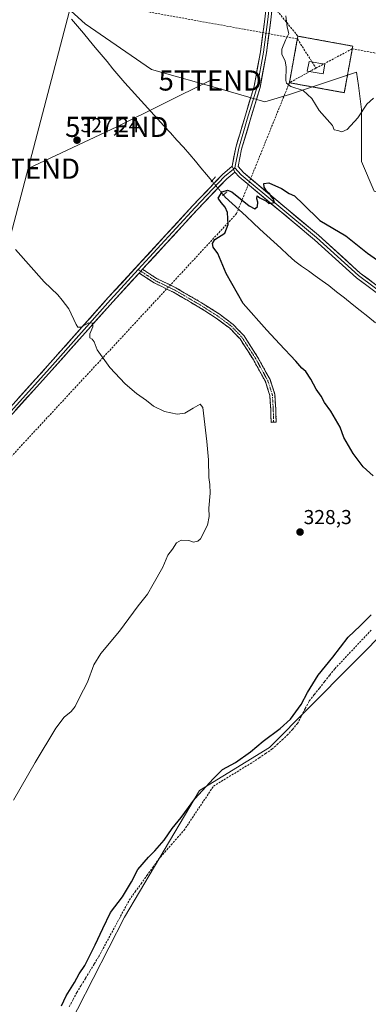
# Model space of a CAD drawing. Units: metres. Extents: x 594081 to 597540, y 4708249 to 4710609.
# Drawn here: x 595681 to 595854, y 4709746 to 4710234 of the extents above; entities that cross this region are included whole.
import ezdxf
from ezdxf.enums import TextEntityAlignment as Align

# ---------------------------------------------------------------- set-up
doc = ezdxf.new("R2010")
doc.units = ezdxf.units.M
doc.header["$MEASUREMENT"] = 0
for name, pattern in [('TRAZO_Y_PUNTO', [1, 0.5, -0.25, 0, -0.25]), ('TRAZOS', [0.75, 0.5, -0.25]), ('TRAZOS2', [0.375, 0.25, -0.125]), ('TRAZOSX2', [1.5, 1, -0.5])]:
    doc.linetypes.add(name, pattern=pattern)
doc.layers.get('0').update_dxf_attribs({"lineweight": 5})
for name, color, linetype, lineweight in [('Alambrada', 19, 'TRAZOS', 0), ('Camino', 19, 'TRAZOSX2', 0), ('Camino Cxs', 19, 'Continuous', 0), ('Camino eje', 19, 'TRAZO_Y_PUNTO', 0), ('Carátula', 7, 'Continuous', 5), ('Conducción de hidrocarburos lineal', 6, 'TRAZOSX2', 0), ('Corriente artificial lineal', 5, 'TRAZOSX2', 13), ('Corriente natural lineal', 142, 'Continuous', 13), ('Corriente natural lineal oculto', 19, 'TRAZO_Y_PUNTO', 13), ('Cultivos herbáceos CxS', 92, 'Continuous', 0), ('Cultivos leñosos CxS', 92, 'Continuous', 0), ('Curva de nivel maestra', 36, 'Continuous', 30), ('Curva de nivel normal', 36, 'Continuous', 0), ('Edificación', 1, 'Continuous', 13), ('Edificación Cxs', 1, 'Continuous', 13), ('Instalación de hidrocarburos', 135, 'TRAZOSX2', 0), ('Instalación de hidrocarburos Cxs', 135, 'Continuous', 0), ('Layer 0', 7, 'Continuous', 0), ('Puente lineal', 2, 'TRAZOS2', 0), ('Punto de cota en terreno', 7, 'Continuous', 0), ('Rótulo de punto de cota en terreno', 19, 'Continuous', 0), ('Tendido', 6, 'Continuous', 0), ('Torre de tendido puntual', 7, 'Continuous', 0)]:
    doc.layers.add(name, color=color, linetype=linetype, lineweight=lineweight)
doc.styles.add('Arial', font='txt', dxfattribs={"height": 0.2})

# ---------------------------------------------------------------- blocks, each defined once
blk = doc.blocks.new('*U160')
at = {"layer": 'Cultivos herbáceos CxS', "color": 92, "linetype": 'Continuous', "lineweight": 0}
for points in [[(595697.7139, 4710246.9775, 327.7877), (595713.6631, 4710232.4493, 327.7347), (595746.5319, 4710209.8051, 327.3414), (595781.7275, 4710199.7573, 327.2182), (595802.6291, 4710193.6105, 328.1179), (595814.9239, 4710197.2997, 329.3282), (595846.5715, 4710207.8471, 330.3441), (595848.1215, 4710208.3637, 330.2574), (595849.0063, 4710201.7255, 330.1488), (595850.5799, 4710189.9207, 329.8536), (595850.5793, 4710164.1017, 328.9827), (595856.7263, 4710149.3467, 327.8032), (595876.2083, 4710143.9643, 327.9011), (595909.5949, 4710132.1335, 328.1482), (595934.1857, 4710130.9047, 329.2325), (595937.8745, 4710156.7239, 329.1029), (595935.4153, 4710193.6085, 327.8258), (595926.8105, 4710220.6583, 326.5622), (595925.5805, 4710247.7071, 326.8341)], [(595973.5321, 4710290.7391, 322.8852), (595960.0057, 4710215.7395, 323.7389), (595966.6809, 4710195.2887, 322.9513), (595969.0111, 4710159.1245, 326.2608), (595978.7387, 4710114.3973, 322.4604), (595960.0817, 4710064.5261, 322.3183), (595865.6493, 4709934.7415, 321.8327), (595804.9113, 4709873.3535, 323.3248), (595770.2869, 4709852.0051, 323.0264), (595733.1521, 4709789.1769, 323.4013), (595686.5363, 4709697.9049, 322.8542)]]:
    blk.add_polyline3d(points, dxfattribs=at)
blk = doc.blocks.new('5PATER')
at = {"layer": 'Carátula', "linetype": 'Continuous', "lineweight": 5}
h = blk.add_hatch(color=250, dxfattribs=at)
edge = h.paths.add_edge_path()
edge.add_ellipse((0, 0.01), major_axis=(-1.33, -1.34), ratio=0.999422, start_angle=0, end_angle=360)
blk = doc.blocks.new('5TTEND')
blk.add_text('5TTEND', height=10).set_placement((0, 0), align=Align.MIDDLE_CENTER)

msp = doc.modelspace()

# ---------------------------------------------------------------- linework, layer by layer
at = {"layer": 'Alambrada', "color": 19, "linetype": 'TRAZOS', "lineweight": 0}
msp.add_polyline3d([(595842.01, 4710198.23, 330.63), (595846.2, 4710221.33, 330.68), (595819.01, 4710226.27, 330.37), (595814.81, 4710203.17, 330.18), (595842.01, 4710198.23, 330.63)], dxfattribs=at)
at = {"layer": 'Camino', "color": 19, "linetype": 'TRAZOSX2', "lineweight": 0}
for points in [[(595805.76, 4710034.68), (595805.55, 4710041.22), (595805.14, 4710048.03), (595802.9, 4710054.97), (595797.05, 4710065.62), (595790.36, 4710076.06), (595785.23, 4710081.41), (595778.57, 4710086.4), (595769.96, 4710091.86), (595757.32, 4710099.23), (595747.76, 4710103.9), (595740.34, 4710108.73)], [(595742.06, 4710110.59), (595749, 4710106.08), (595758.5, 4710101.44), (595771.26, 4710094), (595780, 4710088.46), (595786.89, 4710083.28), (595792.34, 4710077.62), (595799.2, 4710066.9), (595805.2, 4710055.96), (595807.62, 4710048.5), (595808.05, 4710041.34), (595808.26, 4710034.76), (595807.01, 4710034.72)], [(595807.01, 4710034.72), (595805.76, 4710034.68)]]:
    msp.add_lwpolyline(points, dxfattribs=at)
at = {"layer": 'Camino Cxs', "color": 19, "linetype": 'Continuous', "lineweight": 0}
msp.add_lwpolyline([(595742.06, 4710110.59), (595741.15, 4710109.68), (595740.34, 4710108.73)], dxfattribs=at)
msp.add_polyline3d([(595740.34, 4710108.73, 327.84), (595741.15, 4710109.68, 327.77), (595742.06, 4710110.59, 327.65), (595745.53, 4710108.34, 327.29), (595749, 4710106.08, 327.03), (595752.16, 4710104.54, 326.79), (595755.33, 4710102.99, 326.7), (595758.5, 4710101.44, 326.54), (595762.75, 4710098.96, 326.41), (595767, 4710096.48, 326.37), (595771.26, 4710094, 326.42), (595774.17, 4710092.15, 326.38), (595777.08, 4710090.3, 326.33), (595780, 4710088.46, 326.47), (595783.44, 4710085.87, 326.33), (595786.89, 4710083.28, 326.4), (595789.61, 4710080.45, 326.27), (595792.34, 4710077.62, 326.3), (595794.62, 4710074.05, 326.41), (595796.91, 4710070.47, 326.47), (595799.2, 4710066.9, 326.38), (595801.2, 4710063.25, 326.49), (595803.2, 4710059.61, 326.48), (595805.2, 4710055.96, 326.58), (595806.41, 4710052.23, 327.02), (595807.62, 4710048.5, 327.07), (595807.83, 4710044.92, 327.31), (595808.05, 4710041.34, 327.59), (595808.16, 4710038.05, 327.9), (595808.26, 4710034.76, 328.16), (595805.76, 4710034.68, 328.33), (595805.66, 4710037.95, 328.23), (595805.55, 4710041.22, 328.07), (595805.35, 4710044.63, 327.9), (595805.14, 4710048.03, 327.7), (595804.02, 4710051.5, 327.58), (595802.9, 4710054.97, 327.32), (595800.95, 4710058.52, 327.23), (595799, 4710062.07, 327.18), (595797.05, 4710065.62, 327.06), (595794.82, 4710069.1, 327.17), (595792.59, 4710072.58, 326.99), (595790.36, 4710076.06, 326.88), (595787.8, 4710078.74, 326.83), (595785.23, 4710081.41, 326.9), (595781.9, 4710083.9, 326.69), (595778.57, 4710086.4, 327.01), (595775.7, 4710088.22, 326.81), (595772.83, 4710090.04, 326.86), (595769.96, 4710091.86, 326.83), (595765.74, 4710094.32, 326.71), (595761.53, 4710096.78, 327.03), (595757.32, 4710099.23, 326.67), (595754.13, 4710100.79, 327.02), (595750.95, 4710102.35, 327.12), (595747.76, 4710103.9, 327.2), (595744.05, 4710106.32, 327.61), (595740.34, 4710108.73, 327.84)], close=True, dxfattribs=at)
at = {"layer": 'Camino eje', "color": 19, "linetype": 'TRAZO_Y_PUNTO', "lineweight": 0}
for points in [[(595739.92, 4710110.49), (595741.15, 4710109.68)], [(595741.15, 4710109.68), (595748.38, 4710104.99), (595757.91, 4710100.34), (595770.61, 4710092.93), (595779.28, 4710087.43), (595786.06, 4710082.35), (595791.35, 4710076.84), (595798.12, 4710066.26), (595804.05, 4710055.46), (595806.38, 4710048.27), (595806.8, 4710041.28), (595807.01, 4710034.72)]]:
    msp.add_lwpolyline(points, dxfattribs=at)
at = {"layer": 'Conducción de hidrocarburos lineal', "color": 6, "linetype": 'TRAZOSX2', "lineweight": 0}
for points in [[(595784.09, 4710585.49, 343.46), (595790.99, 4710516.32, 338.77), (595814.8, 4710384.24, 334.49), (595797.18, 4710363.6, 335.52), (595795.52, 4710255.16, 329.71), (595819.01, 4710226.27, 330.37)], [(594962.73, 4710574.18, 347.6), (595584.39, 4710267.5, 329.79), (595818.76, 4710224.9, 330.49)], [(595818.76, 4710224.9, 330.49), (595827.98, 4710210.44, 330.92)], [(595845.95, 4710219.96, 330.69), (595827.98, 4710210.44, 330.92)], [(595845.95, 4710219.96, 330.69), (595930.21, 4710204.64, 327.7), (596029.14, 4710182.79, 319.17), (596492.62, 4710027.21, 316.86), (596672.65, 4709989.38, 316.45), (596687.13, 4709987.95, 315.99), (596916.1, 4709983.2, 314.09), (597022.82, 4709981.46, 315.11), (597140.04, 4709979.05, 348.51), (597208.87, 4710006.96, 349.05), (597399.44, 4709993.72, 349.44), (597515.83, 4709989.46, 349.38), (597515.83, 4709989.46, 349.38)], [(595827.98, 4710210.44, 330.92), (595814.81, 4710203.17, 330.18)], [(595814.81, 4710203.17, 330.18), (595788.63, 4710138.25, 324.22), (595646.11, 4709984.37, 338.39), (595637.04, 4709950.29, 337.66), (595650.18, 4709867.81, 333.05), (595622.09, 4709740.32, 328.77), (595604.87, 4709599.99, 324.15), (595601.92, 4709522.4, 324.18), (595590.21, 4709491.71, 324.18), (595585.25, 4709451.79, 324.47), (595534.66, 4709379.57, 324.61), (595525.26, 4709359.67, 324.45), (595509.31, 4709302.59, 324.37), (595429.58, 4709168.38, 324.25), (595412.22, 4709080.66, 324.58), (595397.69, 4709065.76, 325.12), (595370.9, 4709024.31, 324.77), (595324.39, 4708894.43, 324.31), (595314.59, 4708771.39, 324.57), (595308.28, 4708665.65, 323.96)]]:
    msp.add_polyline3d(points, dxfattribs=at)
at = {"layer": 'Corriente artificial lineal', "color": 5, "linetype": 'TRAZOSX2', "lineweight": 13}
msp.add_polyline3d([(595705.76, 4709744.74, 322.6), (595707.62, 4709748.28, 322.2), (595709.48, 4709751.82, 322.67), (595711.65, 4709755.37, 321.94), (595713.82, 4709758.92, 322.51), (595715.98, 4709762.48, 322.31), (595718.15, 4709766.03, 322.77), (595720.32, 4709769.58, 322.62), (595722.49, 4709773.59, 322.21), (595724.65, 4709777.6, 322.54), (595726.82, 4709781.61, 321.85), (595728.98, 4709785.63, 322.35), (595731.15, 4709789.64, 322.03), (595733.31, 4709793.65, 322.5), (595735.48, 4709797.66, 322.45), (595738.38, 4709801.71, 322.99), (595741.29, 4709805.76, 322.47), (595744.19, 4709809.8, 322.62), (595747.1, 4709813.85, 321.87), (595750, 4709817.9, 322.77), (595753.14, 4709821.48, 322.71), (595756.28, 4709825.06, 322.27), (595759.42, 4709828.64, 322.56), (595762.56, 4709832.22, 322.3), (595765, 4709835.89, 322.72), (595767.44, 4709839.55, 322.42), (595769.89, 4709843.22, 322.39), (595772.33, 4709846.89, 322.49), (595774.77, 4709850.55, 322.97), (595777.21, 4709854.22, 322.63), (595781.09, 4709856.59, 322.84), (595784.97, 4709858.96, 322.07), (595788.85, 4709861.32, 322.75), (595792.73, 4709863.69, 321.77), (595796.61, 4709866.06, 322.43), (595799.8, 4709868.19, 322.26), (595802.98, 4709870.33, 322.71), (595806.17, 4709872.46, 322.65), (595808.7, 4709874.78, 322.75), (595811.24, 4709877.1, 322.39), (595813.77, 4709879.42, 322.61), (595816.28, 4709882.34, 322.45), (595818.78, 4709885.26, 322.94), (595820.74, 4709888.99, 322.42), (595822.69, 4709892.73, 322.81), (595824.65, 4709896.46, 322.98), (595827.19, 4709899.66, 322.25), (595829.72, 4709902.86, 323.32), (595832.26, 4709906.06, 322.92), (595834.79, 4709909.26, 322.91), (595837.33, 4709912.46, 322.3), (595840.39, 4709915.71, 322.26), (595843.45, 4709918.96, 322.21), (595846.51, 4709922.21, 322.43), (595849.57, 4709925.46, 322.68), (595852.63, 4709928.71, 322.2), (595855.69, 4709931.96, 322.59)], dxfattribs=at)
at = {"layer": 'Corriente natural lineal', "color": 142, "linetype": 'Continuous', "lineweight": 13}
for points in [[(595706.85, 4710234.77, 327.31), (595709.79, 4710231.25, 327.26), (595712.73, 4710227.72, 327.16), (595715.66, 4710224.2, 327.16), (595718.6, 4710220.67, 326.98), (595721.54, 4710217.15, 326.89), (595724.47, 4710213.62, 326.86), (595727.41, 4710210.1, 326.82), (595730.35, 4710206.57, 326.79), (595733.28, 4710203.05, 326.65), (595736.51, 4710199.5, 326.45), (595739.74, 4710195.96, 326.41), (595742.97, 4710192.41, 326.26), (595746.2, 4710188.86, 325.85), (595749.42, 4710185.32, 325.89), (595752.65, 4710181.77, 325.74), (595755.88, 4710178.23, 325.65), (595759.11, 4710174.68, 325.6), (595762.34, 4710171.14, 325.54), (595765.56, 4710167.59, 325.32), (595768.28, 4710164.3, 325.24), (595770.99, 4710161.01, 325.04), (595773.71, 4710157.72, 324.87), (595776.42, 4710154.43, 325.17)], [(595782.09, 4710147.55, 324.25), (595783.03, 4710146.43, 324.34), (595786.47, 4710143.25, 323.73), (595789.91, 4710140.08, 323.97), (595793.34, 4710136.9, 324.02), (595796.78, 4710133.73, 323.76), (595800.22, 4710130.55, 324.08), (595803.66, 4710127.38, 323.95), (595807.1, 4710124.2, 323.99), (595810.54, 4710121.03, 323.92), (595813.98, 4710117.85, 323.74), (595817.42, 4710114.68, 323.85), (595820.81, 4710112.24, 323.67), (595824.2, 4710109.81, 323.7), (595827.58, 4710107.37, 323.58), (595830.97, 4710104.94, 323.54), (595834.36, 4710102.5, 323.42), (595838.22, 4710099.44, 323.36), (595842.08, 4710096.37, 323.27), (595845.94, 4710093.3, 323.02), (595849.81, 4710090.23, 323.17), (595853.67, 4710087.16, 323.07), (595857.53, 4710084.09, 322.93)]]:
    msp.add_polyline3d(points, dxfattribs=at)
at = {"layer": 'Corriente natural lineal oculto', "color": 19, "linetype": 'TRAZO_Y_PUNTO', "lineweight": 13}
msp.add_polyline3d([(595776.42, 4710154.43, 325.17), (595779.26, 4710150.99, 325.07), (595782.09, 4710147.55, 324.25)], dxfattribs=at)
at = {"layer": 'Cultivos herbáceos CxS', "color": 92, "linetype": 'Continuous', "lineweight": 0}
for points in [[(595608.59, 4709516.04, 323.78), (595609.56, 4709515.81, 323.87), (595612.35, 4709521.06, 324.33), (595617.48, 4709571.83, 322.57), (595628.39, 4709621.64, 322.79), (595643.39, 4709641.16, 322.9), (595668.1, 4709656.95, 322.38), (595686.54, 4709697.9, 322.85), (595733.15, 4709789.18, 323.4), (595770.29, 4709852.01, 323.03), (595804.91, 4709873.35, 323.32), (595865.65, 4709934.74, 321.83), (595960.08, 4710064.53, 322.32), (595978.74, 4710114.4, 322.46), (595969.01, 4710159.12, 326.26), (595966.68, 4710195.29, 322.95), (595960.01, 4710215.74, 323.74), (595973.53, 4710290.74, 322.89)], [(595608.59, 4709516.04, 323.78), (595609.56, 4709515.81, 323.87), (595612.35, 4709521.06, 324.33), (595617.48, 4709571.83, 322.57), (595628.39, 4709621.64, 322.79), (595643.39, 4709641.16, 322.9), (595668.1, 4709656.95, 322.38), (595686.54, 4709697.9, 322.85), (595733.15, 4709789.18, 323.4), (595770.29, 4709852.01, 323.03), (595804.91, 4709873.35, 323.32), (595865.65, 4709934.74, 321.83), (595960.08, 4710064.53, 322.32), (595978.74, 4710114.4, 322.46), (595969.01, 4710159.12, 326.26), (595966.68, 4710195.29, 322.95), (595960.01, 4710215.74, 323.74), (595973.53, 4710290.74, 322.89)], [(595686.54, 4709697.9, 322.85), (595733.15, 4709789.18, 323.4), (595770.29, 4709852.01, 323.03), (595804.91, 4709873.35, 323.32), (595865.65, 4709934.74, 321.83), (595960.08, 4710064.53, 322.32), (595978.74, 4710114.4, 322.46), (595969.01, 4710159.12, 326.26), (595966.68, 4710195.29, 322.95), (595960.01, 4710215.74, 323.74), (595973.53, 4710290.74, 322.89)], [(595697.71, 4710246.98, 327.79), (595713.66, 4710232.45, 327.73), (595746.53, 4710209.81, 327.34), (595781.73, 4710199.76, 327.22), (595802.63, 4710193.61, 328.12), (595814.92, 4710197.3, 329.33), (595846.57, 4710207.85, 330.34), (595848.12, 4710208.36, 330.26), (595849.01, 4710201.73, 330.15), (595850.58, 4710189.92, 329.85), (595850.58, 4710164.1, 328.98), (595856.73, 4710149.35, 327.8), (595876.21, 4710143.96, 327.9), (595909.59, 4710132.13, 328.15), (595934.19, 4710130.9, 329.23), (595937.87, 4710156.72, 329.1), (595935.42, 4710193.61, 327.83), (595926.81, 4710220.66, 326.56), (595925.58, 4710247.71, 326.83)]]:
    msp.add_polyline3d(points, dxfattribs=at)
at = {"layer": 'Cultivos leñosos CxS', "color": 92, "linetype": 'Continuous', "lineweight": 0}
for points in [[(595925.58, 4710247.71, 326.83), (595926.81, 4710220.66, 326.56), (595935.42, 4710193.61, 327.83), (595937.87, 4710156.72, 329.1), (595934.19, 4710130.9, 329.23), (595934.19, 4710130.9, 329.23), (595909.59, 4710132.13, 328.15), (595876.21, 4710143.96, 327.9), (595856.73, 4710149.35, 327.8), (595850.58, 4710164.1, 328.98), (595850.58, 4710189.92, 329.85), (595849.01, 4710201.73, 330.15), (595848.12, 4710208.36, 330.26), (595846.57, 4710207.85, 330.34), (595814.92, 4710197.3, 329.33), (595802.63, 4710193.61, 328.12), (595781.73, 4710199.76, 327.22), (595746.53, 4710209.81, 327.34), (595713.66, 4710232.45, 327.73), (595697.71, 4710246.98, 327.79)], [(595697.71, 4710246.98, 327.79), (595713.66, 4710232.45, 327.73), (595746.53, 4710209.81, 327.34), (595781.73, 4710199.76, 327.22), (595802.63, 4710193.61, 328.12), (595814.92, 4710197.3, 329.33), (595846.57, 4710207.85, 330.34), (595848.12, 4710208.36, 330.26), (595849.01, 4710201.73, 330.15), (595850.58, 4710189.92, 329.85), (595850.58, 4710164.1, 328.98), (595856.73, 4710149.35, 327.8), (595876.21, 4710143.96, 327.9), (595909.59, 4710132.13, 328.15), (595934.19, 4710130.9, 329.23), (595937.87, 4710156.72, 329.1), (595935.42, 4710193.61, 327.83), (595926.81, 4710220.66, 326.56), (595925.58, 4710247.71, 326.83)]]:
    msp.add_polyline3d(points, dxfattribs=at)
at = {"layer": 'Curva de nivel maestra', "color": 36, "linetype": 'Continuous', "lineweight": 30}
for points in [[(595856.36, 4710008.09, 325), (595851.35, 4710012.63, 325), (595846.38, 4710019.23, 325), (595841.79, 4710027.15, 325), (595839.93, 4710032.29, 325), (595835.26, 4710040.29, 325), (595832.14, 4710044.5, 325), (595830.59, 4710047.61, 325), (595828.06, 4710051.09, 325), (595825.51, 4710056.04, 325), (595822.9, 4710059.94, 325), (595820.94, 4710061.62, 325), (595818.07, 4710065.05, 325), (595809.84, 4710073.69, 325), (595803.71, 4710080.4, 325), (595791.92, 4710093.6, 325), (595783.45, 4710108.46, 325), (595779.4, 4710118.44, 325), (595777.03, 4710121.54, 325), (595776.68, 4710123.45, 325), (595777.92, 4710125.45, 325), (595782.82, 4710128.45, 325), (595784.53, 4710132.78, 325), (595784.14, 4710138.86, 325), (595783, 4710141.45, 325), (595781.06, 4710143.7, 325), (595779.54, 4710145.85, 325), (595781.52, 4710149.04, 325), (595784.09, 4710149.88, 325), (595786.21, 4710148.99, 325), (595794.91, 4710142.16, 325), (595797.76, 4710140.54, 325), (595798.97, 4710141.71, 325), (595799.2, 4710143.88, 325), (595798.6, 4710145.59, 325), (595798.82, 4710147.03, 325), (595800.09, 4710146.14, 325), (595803.17, 4710144.53, 325), (595804.7, 4710143.27, 325), (595807.5, 4710143.71, 325), (595806.96, 4710145.48, 325), (595805.92, 4710146.61, 325), (595805.14, 4710147.83, 325), (595803.82, 4710148.96, 325), (595802.3, 4710151.31, 325), (595802.12, 4710153.25, 325), (595804.64, 4710153.49, 325), (595810.97, 4710150.73, 325), (595814.65, 4710148.29, 325), (595817.3, 4710147.06, 325), (595821.7, 4710142.88, 325), (595829.91, 4710134.88, 325), (595842.78, 4710127.26, 325), (595853.44, 4710118.69, 325), (595858.46, 4710115.12, 325)], [(595701.92, 4709745.14, 325), (595704.19, 4709750.13, 325), (595708.26, 4709756.79, 325), (595710.7, 4709761.13, 325), (595713.46, 4709765.13, 325), (595718.56, 4709775.46, 325), (595722.36, 4709783.58, 325), (595726.17, 4709791.46, 325), (595732.2, 4709799.34, 325), (595736.57, 4709806.65, 325), (595739.66, 4709812.79, 325), (595744.92, 4709818.97, 325), (595748.08, 4709822.06, 325), (595752.71, 4709827.44, 325), (595756.8, 4709833.12, 325), (595761.17, 4709838.64, 325), (595768.03, 4709847.83, 325), (595777.17, 4709857.94, 325), (595781.61, 4709862.51, 325), (595788.04, 4709865.98, 325), (595795.56, 4709871.22, 325), (595801.77, 4709876.49, 325), (595810.17, 4709882.73, 325), (595815.31, 4709887.5, 325), (595820.6, 4709894.69, 325), (595823.74, 4709900.68, 325), (595829.01, 4709909.18, 325), (595836.4, 4709918.13, 325), (595843.92, 4709928.13, 325), (595849.82, 4709933.79, 325), (595855.24, 4709939.13, 325)]]:
    msp.add_polyline3d(points, dxfattribs=at)
at = {"layer": 'Curva de nivel normal', "color": 36, "linetype": 'Continuous', "lineweight": 0}
for points in [[(595813.01, 4710236.36, 330), (595813.65, 4710230.66, 330), (595814.45, 4710227.64, 330), (595812.82, 4710224.22, 330), (595811.02, 4710219.9, 330), (595811.1, 4710217.16, 330), (595812.74, 4710214.11, 330), (595813.18, 4710210.87, 330), (595812.99, 4710204.34, 330), (595813.38, 4710202.9, 330), (595815.56, 4710201.32, 330), (595821.7, 4710199.26, 330), (595825.89, 4710195.37, 330), (595829.63, 4710189.45, 330), (595836.12, 4710181.98, 330), (595836.99, 4710179.75, 330), (595838.73, 4710179.52, 330), (595840.76, 4710178.73, 330), (595843.47, 4710180, 330), (595848.67, 4710185.72, 330), (595853.2, 4710192.45, 330), (595856.46, 4710195.5, 330)], [(595678.14, 4709847.23, 330), (595688.87, 4709865.93, 330), (595699.1, 4709882.98, 330), (595703.18, 4709888.46, 330), (595706.75, 4709891.24, 330), (595708.74, 4709893.66, 330), (595710.74, 4709898.09, 330), (595714.8, 4709905.79, 330), (595717.96, 4709914.3, 330), (595721.36, 4709919.98, 330), (595730.61, 4709931, 330), (595739.8, 4709943.64, 330), (595744.51, 4709949.46, 330), (595747.37, 4709954.46, 330), (595752.14, 4709962.79, 330), (595754.62, 4709968.79, 330), (595756.9, 4709971.79, 330), (595758.82, 4709974.94, 330), (595761.23, 4709976.19, 330), (595764.95, 4709976.02, 330), (595767.23, 4709975.17, 330), (595769.45, 4709975.69, 330), (595770.77, 4709976.91, 330), (595774.17, 4709983.74, 330), (595774.98, 4709987.89, 330), (595774.82, 4709992.17, 330), (595775.54, 4709999.55, 330), (595775.46, 4710003.81, 330), (595774.93, 4710007.25, 330), (595774.75, 4710016.12, 330), (595773.94, 4710025.12, 330), (595771.97, 4710042.03, 330), (595770.55, 4710043.7, 330), (595767.1, 4710041.69, 330), (595762.95, 4710039.2, 330), (595759.15, 4710038.81, 330), (595752.95, 4710040.11, 330), (595747.4, 4710042.74, 330), (595743.96, 4710045.44, 330), (595738.98, 4710048.93, 330), (595733.4, 4710053.86, 330), (595725.9, 4710061.86, 330), (595719.64, 4710070.58, 330), (595718.01, 4710074.66, 330), (595717.14, 4710075.98, 330), (595715.87, 4710076.55, 330), (595715.94, 4710078.62, 330), (595717.4, 4710082.08, 330), (595717.28, 4710083.96, 330), (595715.37, 4710084.01, 330), (595711.46, 4710081.85, 330), (595709.91, 4710081.92, 330), (595709.16, 4710083.2, 330), (595705.56, 4710090.92, 330), (595702.23, 4710095.24, 330), (595700.02, 4710097.86, 330), (595693.35, 4710104.43, 330), (595679.06, 4710120.35, 330)]]:
    msp.add_polyline3d(points, dxfattribs=at)
at = {"layer": 'Edificación', "color": 1, "linetype": 'Continuous', "lineweight": 13}
msp.add_polyline3d([(595832.39, 4710212.32, 330.9), (595831.5, 4710207.5, 330.92), (595823.67, 4710208.94, 330.9), (595824.56, 4710213.76, 330.93), (595832.39, 4710212.32, 330.9)], dxfattribs=at)
at = {"layer": 'Edificación Cxs', "color": 1, "linetype": 'Continuous', "lineweight": 13}
msp.add_polyline3d([(595832.39, 4710212.32, 330.9), (595831.5, 4710207.5, 330.92), (595823.67, 4710208.94, 330.9), (595824.56, 4710213.76, 330.93), (595832.39, 4710212.32, 330.9)], close=True, dxfattribs=at)
at = {"layer": 'Instalación de hidrocarburos', "color": 135, "linetype": 'TRAZOSX2', "lineweight": 0}
msp.add_polyline3d([(595842.01, 4710198.23, 330.63), (595845.71, 4710218.62, 330.71), (595845.95, 4710219.96, 330.69), (595846.2, 4710221.33, 330.68), (595828.78, 4710224.49, 330.79), (595819.01, 4710226.27, 330.37), (595818.76, 4710224.9, 330.49), (595818.57, 4710223.82, 330.57), (595814.81, 4710203.17, 330.18), (595842.01, 4710198.23, 330.63)], dxfattribs=at)
at = {"layer": 'Instalación de hidrocarburos Cxs', "color": 135, "linetype": 'Continuous', "lineweight": 0}
msp.add_polyline3d([(595842.01, 4710198.23, 330.63), (595814.81, 4710203.17, 330.18), (595818.57, 4710223.82, 330.57), (595818.76, 4710224.9, 330.49), (595819.01, 4710226.27, 330.37), (595828.78, 4710224.49, 330.79), (595846.2, 4710221.33, 330.68), (595845.95, 4710219.96, 330.69), (595845.71, 4710218.62, 330.71), (595842.01, 4710198.23, 330.63)], close=True, dxfattribs=at)
at = {"layer": 'Layer 0', "linetype": 'Continuous', "lineweight": 0}
for points in [[(595786.44, 4710161.76), (595788.24, 4710170.99), (595792.49, 4710185.45), (595797.34, 4710201.46), (595800.49, 4710218.49), (595802.6, 4710234.73), (595806.19, 4710267.48), (595807.04, 4710282.64), (595807.04, 4710321.75), (595806.83, 4710340.76), (595805.77, 4710359.74), (595803.66, 4710379.77), (595800.29, 4710400.45), (595795.64, 4710424.32), (595788.65, 4710455.43), (595784.2, 4710477.49), (595781.44, 4710494.04), (595778.9, 4710511.86), (595776.56, 4710533.28), (595774.23, 4710561.46), (595772.43, 4710585.33)], [(595801.76, 4710400.71), (595805.15, 4710379.97), (595807.27, 4710359.86), (595808.33, 4710340.81), (595808.54, 4710321.76), (595808.54, 4710282.6), (595807.69, 4710267.36), (595804.09, 4710234.55), (595801.98, 4710218.25), (595798.8, 4710201.11), (595793.93, 4710185.02), (595789.7, 4710170.63), (595787.79, 4710160.89)], [(595809.19, 4710267.24), (595805.58, 4710234.37), (595803.46, 4710218.02), (595800.26, 4710200.75), (595795.37, 4710184.59), (595791.16, 4710170.27), (595789.45, 4710161.56), (595792, 4710158.6), (595829.21, 4710127.52), (595849.92, 4710108.71), (595873.18, 4710091.38), (595888.08, 4710079.03), (595896.64, 4710070.47), (595902.05, 4710063.98), (595907.2, 4710055.61), (595912.12, 4710046.84), (595918.88, 4710031.2), (595924.69, 4710021.66), (595928.99, 4710016.74), (595933.94, 4710012.2), (595939.46, 4710008.24)], [(595667.85, 4710032.69), (595694.93, 4710062.64), (595725.1, 4710096.55), (595767.01, 4710142.25), (595781.69, 4710157.71), (595786.44, 4710161.76)], [(595787.07, 4710160.28), (595782.72, 4710156.62), (595768.11, 4710141.22), (595739.92, 4710110.49)], [(595786.44, 4710161.76), (595787.72, 4710158.78)], [(595786.44, 4710161.76), (595787.72, 4710158.78)], [(595787.79, 4710160.89), (595787.07, 4710160.28)], [(595787.79, 4710160.89), (595790.97, 4710157.51), (595828.22, 4710126.39), (595848.97, 4710107.55), (595872.25, 4710090.2), (595887.07, 4710077.92), (595895.53, 4710069.45), (595900.82, 4710063.1), (595905.9, 4710054.85), (595910.77, 4710046.17), (595917.55, 4710030.51), (595923.47, 4710020.77), (595927.92, 4710015.69), (595933, 4710011.03), (595938.92, 4710006.78)], [(595787.72, 4710158.78), (595783.75, 4710155.53), (595769.21, 4710140.2), (595742.06, 4710110.59)], [(595938.39, 4710005.32), (595932.05, 4710009.87), (595926.84, 4710014.64), (595922.26, 4710019.88), (595916.21, 4710029.81), (595909.43, 4710045.5), (595904.61, 4710054.09), (595899.6, 4710062.22), (595894.42, 4710068.44), (595886.05, 4710076.81), (595871.32, 4710089.02), (595848.01, 4710106.39), (595827.24, 4710125.26), (595789.94, 4710156.41), (595787.72, 4710158.78)], [(595739.92, 4710110.49), (595726.21, 4710095.54), (595696.05, 4710061.63), (595668.96, 4710031.69), (595637.7, 4709996.24), (595631.69, 4709987.82), (595624.67, 4709982.82)], [(595740.34, 4710108.73), (595727.33, 4710094.54), (595697.16, 4710060.63), (595670.08, 4710030.69), (595638.86, 4709995.29), (595629, 4709981.92), (595626.52, 4709980.98)], [(595742.06, 4710110.59), (595741.15, 4710109.68), (595740.34, 4710108.73)]]:
    msp.add_lwpolyline(points, dxfattribs=at)
for points in [[(595806.1, 4710239.07, 329.8), (595805.58, 4710234.37, 329.62), (595805.05, 4710230.29, 329.25), (595804.52, 4710226.2, 329.07), (595803.99, 4710222.11, 329.03), (595803.46, 4710218.02, 328.93), (595802.66, 4710213.7, 328.7), (595801.86, 4710209.39, 328.5), (595801.06, 4710205.07, 328.15), (595800.26, 4710200.75, 327.83), (595799.04, 4710196.71, 327.62), (595797.81, 4710192.67, 327.49), (595796.59, 4710188.63, 327.2), (595795.37, 4710184.59, 326.82), (595793.97, 4710179.82, 326.44), (595792.56, 4710175.05, 326.23), (595791.16, 4710170.27, 325.91), (595790.31, 4710165.92, 325.69), (595789.45, 4710161.56, 325.64), (595792, 4710158.6, 325.51), (595795.72, 4710155.49, 325.26), (595799.44, 4710152.38, 325.08), (595803.16, 4710149.28, 324.98), (595806.88, 4710146.17, 324.87), (595810.6, 4710143.06, 324.82), (595814.32, 4710139.95, 324.73), (595818.05, 4710136.85, 324.64), (595821.77, 4710133.74, 324.58), (595825.49, 4710130.63, 324.58), (595829.21, 4710127.52, 324.54), (595832.66, 4710124.39, 324.59), (595836.11, 4710121.25, 324.48), (595839.56, 4710118.12, 324.41), (595843.02, 4710114.98, 324.36), (595846.47, 4710111.85, 324.26), (595849.92, 4710108.71, 324.25), (595853.8, 4710105.82, 324.21), (595857.67, 4710102.93, 324.21)], [(595855.78, 4710100.6, 324.1), (595851.9, 4710103.5, 324.08), (595848.01, 4710106.39, 324.17), (595844.55, 4710109.54, 324.2), (595841.09, 4710112.68, 324.3), (595837.62, 4710115.83, 324.32), (595834.16, 4710118.97, 324.42), (595830.7, 4710122.12, 324.49), (595827.24, 4710125.26, 324.43), (595823.51, 4710128.38, 324.52), (595819.78, 4710131.49, 324.54), (595816.05, 4710134.61, 324.68), (595812.32, 4710137.72, 324.77), (595808.59, 4710140.84, 324.82), (595804.86, 4710143.95, 324.94), (595801.13, 4710147.07, 325.03), (595797.4, 4710150.18, 325.11), (595793.67, 4710153.3, 325.24), (595789.94, 4710156.41, 325.46), (595787.72, 4710158.78, 325.66), (595786.44, 4710161.76, 325.77), (595787.34, 4710166.38, 325.8), (595788.24, 4710170.99, 325.91), (595789.3, 4710174.6, 326.13), (595790.37, 4710178.22, 326.36), (595791.43, 4710181.84, 326.51), (595792.49, 4710185.45, 326.7), (595793.71, 4710189.45, 327.03), (595794.92, 4710193.46, 327.41), (595796.13, 4710197.46, 327.54), (595797.34, 4710201.46, 327.7), (595798.13, 4710205.72, 327.96), (595798.92, 4710209.98, 328.27), (595799.71, 4710214.23, 328.55), (595800.49, 4710218.49, 328.74), (595801.02, 4710222.55, 328.96), (595801.55, 4710226.61, 329.09), (595802.08, 4710230.67, 329.18), (595802.6, 4710234.73, 329.34)], [(595679.88, 4710046, 333.62), (595682.89, 4710049.33, 333.24), (595685.9, 4710052.65, 332.75), (595688.91, 4710055.98, 332.51), (595691.92, 4710059.31, 332.19), (595694.93, 4710062.64, 331.78), (595697.95, 4710066.03, 331.41), (595700.97, 4710069.42, 331.14), (595703.98, 4710072.81, 330.81), (595707, 4710076.2, 330.49), (595710.02, 4710079.59, 330.25), (595713.03, 4710082.98, 329.86), (595716.05, 4710086.37, 329.63), (595719.07, 4710089.77, 329.38), (595722.08, 4710093.16, 329.1), (595725.1, 4710096.55, 328.88), (595728.33, 4710100.06, 328.59), (595731.55, 4710103.58, 328.31), (595734.77, 4710107.09, 328.15), (595738, 4710110.61, 327.87), (595741.22, 4710114.12, 327.57), (595744.45, 4710117.64, 327.3), (595747.67, 4710121.15, 327), (595750.89, 4710124.67, 326.73), (595754.12, 4710128.18, 326.41), (595757.34, 4710131.7, 326.09), (595760.57, 4710135.22, 325.89), (595763.79, 4710138.73, 325.71), (595767.01, 4710142.25, 325.57), (595769.95, 4710145.34, 325.5), (595772.88, 4710148.43, 325.38), (595775.82, 4710151.53, 325.39), (595778.75, 4710154.62, 325.31), (595781.69, 4710157.71, 325.53), (595784.06, 4710159.74, 325.6), (595786.44, 4710161.76, 325.77), (595787.72, 4710158.78, 325.66), (595785.73, 4710157.15, 325.6), (595783.75, 4710155.53, 325.52), (595780.84, 4710152.46, 325.24), (595777.93, 4710149.4, 325.14), (595775.02, 4710146.33, 325.34), (595772.12, 4710143.26, 325.48), (595769.21, 4710140.2, 325.5), (595766.19, 4710136.91, 325.65), (595763.17, 4710133.62, 325.77), (595760.16, 4710130.33, 325.93), (595757.14, 4710127.04, 326.26), (595754.12, 4710123.75, 326.47), (595751.11, 4710120.46, 326.71), (595748.09, 4710117.17, 327.03), (595745.07, 4710113.88, 327.38), (595742.06, 4710110.59, 327.65), (595741.15, 4710109.68, 327.77), (595740.34, 4710108.73, 327.84), (595737.09, 4710105.18, 328.18), (595733.83, 4710101.63, 328.37), (595730.58, 4710098.08, 328.58), (595727.33, 4710094.54, 328.96), (595724.31, 4710091.15, 329.13), (595721.3, 4710087.76, 329.51), (595718.28, 4710084.37, 329.69), (595715.26, 4710080.98, 329.9), (595712.25, 4710077.58, 330.28), (595709.23, 4710074.19, 330.46), (595706.21, 4710070.8, 330.82), (595703.2, 4710067.41, 331.1), (595700.18, 4710064.02, 331.37), (595697.16, 4710060.63, 331.73), (595694.16, 4710057.31, 332.13), (595691.15, 4710053.98, 332.63), (595688.14, 4710050.65, 332.85), (595685.13, 4710047.32, 333.27), (595682.12, 4710044, 333.69), (595679.11, 4710040.67, 333.98)]]:
    msp.add_polyline3d(points, dxfattribs=at)
at = {"layer": 'Puente lineal', "color": 2, "linetype": 'TRAZOS2', "lineweight": 0}
for points in [[(595778.13, 4710156.45, 325.07), (595775.87, 4710153.77, 325.3)], [(595783.9, 4710149.04, 324.23), (595781.64, 4710147.18, 324.35)]]:
    msp.add_polyline3d(points, dxfattribs=at)
at = {"layer": 'Tendido', "color": 6, "linetype": 'Continuous', "lineweight": 0}
for points in [[(595795.36, 4710585.64, 342.82), (595768.17, 4710482.06, 339.83), (595734.21, 4710347.42, 338.54), (595685.44, 4710160.54, 328.38)], [(595775.6, 4710204.28, 327.4), (595729.29, 4710181.26, 326.56), (595685.44, 4710160.54, 328.38)], [(595685.44, 4710160.54, 328.38), (595637.65, 4709979.26, 339.03), (595596.13, 4709818.54, 334.46), (595552.55, 4709652.61, 325.61), (595516.83, 4709520.09, 334.65), (595485.76, 4709398.39, 327.03), (595492.24, 4709268.81, 324.03)]]:
    msp.add_polyline3d(points, dxfattribs=at)

# ---------------------------------------------------------------- block references
at = {"layer": 'Cultivos herbáceos CxS', "color": 92, "linetype": 'Continuous', "lineweight": 0}
msp.add_blockref('*U160', (0, 0), dxfattribs=at)
at = {"layer": 'Punto de cota en terreno', "linetype": 'Continuous', "lineweight": 0}
for p in [(595709.6, 4710174.66, 327.24), (595820.09, 4709980.24, 328.3)]:
    msp.add_blockref('5PATER', p, dxfattribs=at)
at = {"layer": 'Torre de tendido puntual', "linetype": 'Continuous', "lineweight": 0}
for p in [(595775.6, 4710204.28, 327.4), (595729.29, 4710181.26, 326.56), (595685.44, 4710160.54, 328.38)]:
    msp.add_blockref('5TTEND', p, dxfattribs=at)

# ---------------------------------------------------------------- texts
at = {"layer": 'Rótulo de punto de cota en terreno', "color": 19, "linetype": 'Continuous', "lineweight": 0, "style": 'Arial'}
for s, p in [('327,24', (595711.36, 4710176.42)), ('328,3', (595821.85, 4709982))]:
    msp.add_text(s, height=7, dxfattribs=at).set_placement(p, align=Align.BOTTOM_LEFT)

doc.saveas('drawing.dxf')
